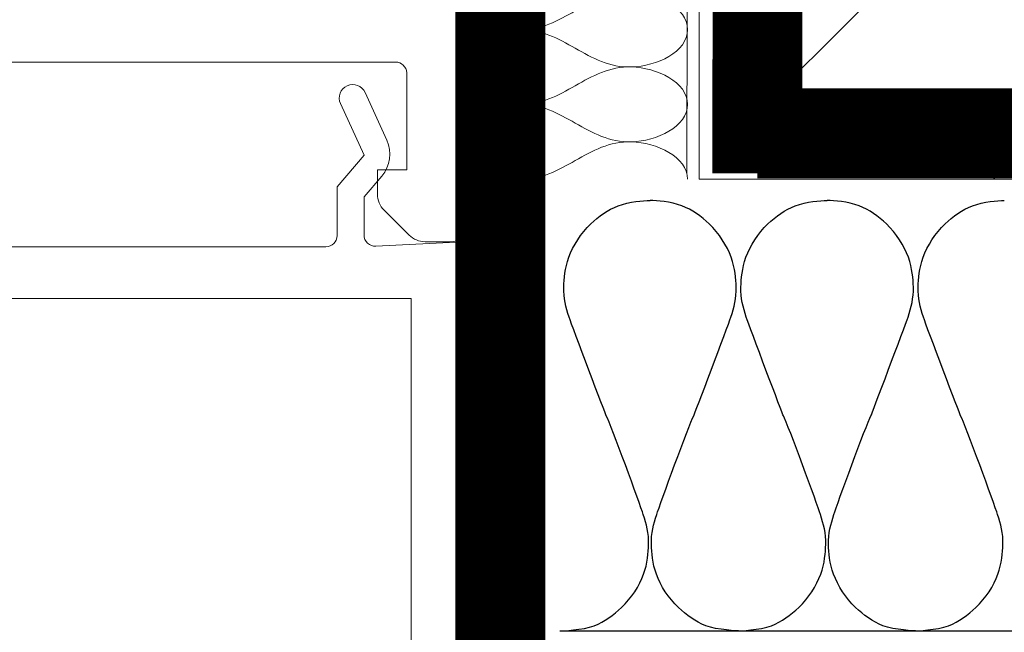
# Model space of a CAD drawing. Units: millimetres. Extents: x 97 to 2206, y 104 to 2056.
# Drawn here: x 1112 to 1156, y 987 to 1015 of the extents above; entities that cross this region are included whole.
import ezdxf

# ---------------------------------------------------------------- set-up
doc = ezdxf.new("R2010")
doc.units = ezdxf.units.MM
doc.linetypes.add('DASHED', pattern=[0.75, 0.5, -0.25])
doc.linetypes.add('VERDECKT', pattern=[9.525, 6.35, -3.175])
for name, color, linetype in [('TI-ABDICHTUNG', 1, 'DASHED'), ('TI-DÄMMUNG', 50, 'Continuous'), ('TI-PROFILE', 7, 'Continuous'), ('TI-SCHRAFFUR', 1, 'Continuous')]:
    doc.layers.add(name, color=color, linetype=linetype)

msp = doc.modelspace()

# ---------------------------------------------------------------- hatches: boundary and pattern name
at = {"layer": 'TI-SCHRAFFUR', "linetype": 'Continuous', "lineweight": 9}
h = msp.add_hatch(dxfattribs=at)
h.set_pattern_fill('ANSI33', color=18, scale=3, style=0)
h.set_pattern_definition([(45, (3.098, 16.78), (-13.47038, 13.47038), []), (45, (16.568, 16.78), (-13.47038, 13.47038), [9.525, -4.7625])])
h.paths.add_polyline_path([(1731.993, 1007.637), (1731.993, 1067.637), (1142.501, 1067.637), (1142.501, 1007.637)])

# ---------------------------------------------------------------- linework, layer by layer
at = {"layer": 'TI-ABDICHTUNG', "linetype": 'VERDECKT', "ltscale": 0.25, "const_width": 4}
for points in [[(1133.659, 960.009), (1133.659, 1067.637)], [(1145.217, 1067.641), (1145.088, 1007.901)], [(1145.09, 1009.685), (1729.969, 1009.685)]]:
    msp.add_lwpolyline(points, dxfattribs=at)
at = {"layer": 'TI-DÄMMUNG', "color": 2, "linetype": 'Continuous', "lineweight": 20}
msp.add_line((1141.961, 1007.901), (1141.993, 1067.637), dxfattribs=at)
at = {"layer": 'TI-DÄMMUNG'}
msp.add_line((1136.3, 987.521), (1730.937, 987.521), dxfattribs=at)
at = {"layer": 'TI-DÄMMUNG', "color": 2, "linetype": 'Continuous', "lineweight": 20}
for points in [[(1141.993, 1014.303), (1141.993, 1015.305), (1140.605, 1015.937), (1139.493, 1015.97), (1138.518, 1015.999), (1137.755, 1015.568), (1136.993, 1015.137), (1136.23, 1014.705), (1135.468, 1014.274), (1134.493, 1014.303), (1133.381, 1014.337), (1131.993, 1014.968), (1131.993, 1015.97)], [(1131.993, 1012.637), (1131.993, 1013.638), (1133.381, 1014.27), (1134.493, 1014.303), (1135.468, 1014.333), (1136.23, 1013.901), (1136.993, 1013.47), (1137.755, 1013.039), (1138.518, 1012.608), (1139.493, 1012.637), (1140.605, 1012.67), (1141.993, 1013.302), (1141.993, 1014.303)], [(1141.993, 1010.97), (1141.993, 1011.972), (1140.605, 1012.603), (1139.493, 1012.637), (1138.518, 1012.666), (1137.755, 1012.235), (1136.993, 1011.803), (1136.23, 1011.372), (1135.468, 1010.941), (1134.493, 1010.97), (1133.381, 1011.003), (1131.993, 1011.635), (1131.993, 1012.637)], [(1131.993, 1009.303), (1131.993, 1010.305), (1133.381, 1010.937), (1134.493, 1010.97), (1135.468, 1010.999), (1136.23, 1010.568), (1136.993, 1010.137), (1137.755, 1009.705), (1138.518, 1009.274), (1139.493, 1009.303), (1140.605, 1009.337), (1141.993, 1009.968), (1141.993, 1010.97)], [(1141.993, 1007.637), (1141.993, 1008.638), (1140.605, 1009.27), (1139.493, 1009.303), (1138.518, 1009.333), (1137.755, 1008.901), (1136.993, 1008.47), (1136.23, 1008.039), (1135.468, 1007.608), (1134.493, 1007.637), (1133.381, 1007.67), (1131.993, 1008.302), (1131.993, 1009.303)]]:
    msp.add_open_spline(points, degree=3, knots=[0, 0, 0, 0, 1, 1, 1, 2, 2, 2, 3, 3, 3, 4, 4, 4, 4], dxfattribs=at)
at = {"layer": 'TI-DÄMMUNG'}
for points in [[(1136.384, 987.521), (1136.384, 987.521), (1137.33, 987.562), (1137.838, 987.755), (1138.292, 987.928), (1138.703, 988.232), (1139.054, 988.565), (1139.496, 988.983), (1139.842, 989.528), (1140.032, 990.049), (1140.21, 990.539), (1140.245, 991.004), (1140.256, 991.373), (1140.271, 991.877), (1140.158, 992.274), (1140.019, 992.708), (1139.88, 993.141), (1138.583, 996.706), (1138.369, 997.105), (1138.369, 997.105), (1136.857, 1001.069), (1136.718, 1001.502), (1136.58, 1001.935), (1136.466, 1002.333), (1136.481, 1002.837), (1136.492, 1003.205), (1136.527, 1003.671), (1136.706, 1004.161), (1136.895, 1004.681), (1137.241, 1005.227), (1137.683, 1005.645), (1138.035, 1005.977), (1138.446, 1006.282), (1138.899, 1006.454), (1139.407, 1006.648), (1140.003, 1006.691), (1140.318, 1006.691)], [(1144.252, 987.521), (1144.252, 987.521), (1143.306, 987.562), (1142.798, 987.755), (1142.344, 987.928), (1141.933, 988.232), (1141.582, 988.565), (1141.14, 988.983), (1140.794, 989.528), (1140.604, 990.049), (1140.426, 990.539), (1140.391, 991.004), (1140.38, 991.373), (1140.365, 991.877), (1140.478, 992.274), (1140.617, 992.708), (1140.755, 993.141), (1142.052, 996.706), (1142.267, 997.105), (1142.267, 997.105), (1143.779, 1001.069), (1143.917, 1001.502), (1144.056, 1001.935), (1144.169, 1002.333), (1144.154, 1002.837), (1144.143, 1003.205), (1144.108, 1003.671), (1143.93, 1004.161), (1143.74, 1004.681), (1143.394, 1005.227), (1142.952, 1005.645), (1142.601, 1005.977), (1142.19, 1006.282), (1141.736, 1006.454), (1141.228, 1006.648), (1140.632, 1006.691), (1140.318, 1006.691)], [(1144.267, 987.521), (1144.267, 987.521), (1145.213, 987.562), (1145.721, 987.755), (1146.175, 987.928), (1146.585, 988.232), (1146.937, 988.565), (1147.379, 988.983), (1147.725, 989.528), (1147.914, 990.049), (1148.093, 990.539), (1148.128, 991.004), (1148.139, 991.373), (1148.154, 991.877), (1148.04, 992.274), (1147.902, 992.708), (1147.763, 993.141), (1146.466, 996.706), (1146.251, 997.105), (1146.251, 997.105), (1144.74, 1001.069), (1144.601, 1001.502), (1144.463, 1001.935), (1144.349, 1002.333), (1144.364, 1002.837), (1144.375, 1003.205), (1144.41, 1003.671), (1144.588, 1004.161), (1144.778, 1004.681), (1145.124, 1005.227), (1145.566, 1005.645), (1145.917, 1005.977), (1146.328, 1006.282), (1146.782, 1006.454), (1147.29, 1006.648), (1147.886, 1006.691), (1148.2, 1006.691)], [(1152.135, 987.521), (1152.135, 987.521), (1151.188, 987.562), (1150.68, 987.755), (1150.227, 987.928), (1149.816, 988.232), (1149.464, 988.565), (1149.022, 988.983), (1148.676, 989.528), (1148.487, 990.049), (1148.308, 990.539), (1148.273, 991.004), (1148.262, 991.373), (1148.247, 991.877), (1148.361, 992.274), (1148.499, 992.708), (1148.638, 993.141), (1149.935, 996.706), (1150.15, 997.105), (1150.15, 997.105), (1151.661, 1001.069), (1151.8, 1001.502), (1151.939, 1001.935), (1152.052, 1002.333), (1152.037, 1002.837), (1152.026, 1003.205), (1151.991, 1003.671), (1151.813, 1004.161), (1151.623, 1004.681), (1151.277, 1005.227), (1150.835, 1005.645), (1150.484, 1005.977), (1150.073, 1006.282), (1149.619, 1006.454), (1149.111, 1006.648), (1148.515, 1006.691), (1148.201, 1006.691)], [(1152.149, 987.521), (1152.149, 987.521), (1153.096, 987.562), (1153.604, 987.755), (1154.057, 987.928), (1154.468, 988.232), (1154.819, 988.565), (1155.262, 988.983), (1155.608, 989.528), (1155.797, 990.049), (1155.976, 990.539), (1156.01, 991.004), (1156.022, 991.373), (1156.037, 991.877), (1155.923, 992.274), (1155.785, 992.708), (1155.646, 993.141), (1154.349, 996.706), (1154.134, 997.105), (1154.134, 997.105), (1152.622, 1001.069), (1152.484, 1001.502), (1152.345, 1001.935), (1152.232, 1002.333), (1152.247, 1002.837), (1152.258, 1003.205), (1152.293, 1003.671), (1152.471, 1004.161), (1152.661, 1004.681), (1153.007, 1005.227), (1153.449, 1005.645), (1153.8, 1005.977), (1154.211, 1006.282), (1154.665, 1006.454), (1155.173, 1006.648), (1155.769, 1006.691), (1156.083, 1006.691)]]:
    msp.add_open_spline(points, degree=3, knots=[0, 0, 0, 0, 1, 1, 1, 2, 2, 2, 3, 3, 3, 4, 4, 4, 5, 5, 5, 6, 6, 6, 7, 7, 7, 8, 8, 8, 9, 9, 9, 10, 10, 10, 11, 11, 11, 12, 12, 12, 12], dxfattribs=at)
at = {"layer": 'TI-PROFILE', "color": 140, "linetype": 'Continuous', "lineweight": 20}
for p, q in [((1131.994, 1015.737), (1131.994, 1005.356)), ((1064.999, 1012.856), (1128.995, 1012.856)), ((1129.494, 1008.056), (1129.494, 1012.384)), ((1128.609, 1009.378), (1127.64, 1011.505)), ((1126.548, 1011.007), (1127.596, 1008.707)), ((1127.596, 1008.707), (1126.394, 1007.299)), ((1127.594, 1006.856), (1128.385, 1007.782)), ((1128.194, 1006.97), (1128.194, 1008.056)), ((1129.494, 1008.056), (1128.194, 1008.056)), ((1126.394, 1007.299), (1126.394, 1005.126)), ((1127.594, 1006.856), (1127.594, 1005.152)), ((1129.601, 1005.149), (1128.487, 1006.263)), ((1125.894, 1004.626), (1068.094, 1004.626)), ((1131.994, 1004.856), (1128.12, 1004.653)), ((1131.494, 1004.856), (1130.308, 1004.856)), ((1131.994, 1004.856), (1131.994, 1001.344)), ((1064.294, 1002.326), (1129.694, 1002.326)), ((1129.694, 1002.326), (1129.694, 985.156)), ((1131.994, 1001.344), (1131.994, 996.379)), ((1131.994, 996.379), (1131.994, 985.737))]:
    msp.add_line(p, q, dxfattribs=at)
for centre, radius, start, end in [((1128.995, 1012.356), 0.5, 3.2397, 90), ((1127.094, 1011.256), 0.6, 24.5044, 204.5044), ((1127.244, 1008.756), 1.5, 319.5044, 24.5044), ((1129.194, 1006.97), 1, 180, 225), ((1125.894, 1005.126), 0.5, 270, 0), ((1128.094, 1005.152), 0.5, 180, 273), ((1130.308, 1005.856), 1, 225, 270), ((1131.494, 1005.356), 0.5, 270, 0)]:
    msp.add_arc(centre, radius, start, end, dxfattribs=at)
at = {"layer": 'TI-SCHRAFFUR', "color": 4, "linetype": 'Continuous', "lineweight": 20, "flags": 128}
msp.add_lwpolyline([(1731.993, 1007.637), (1731.993, 1067.637), (1142.501, 1067.637), (1142.501, 1007.637)], close=True, dxfattribs=at)

doc.saveas('drawing.dxf')
